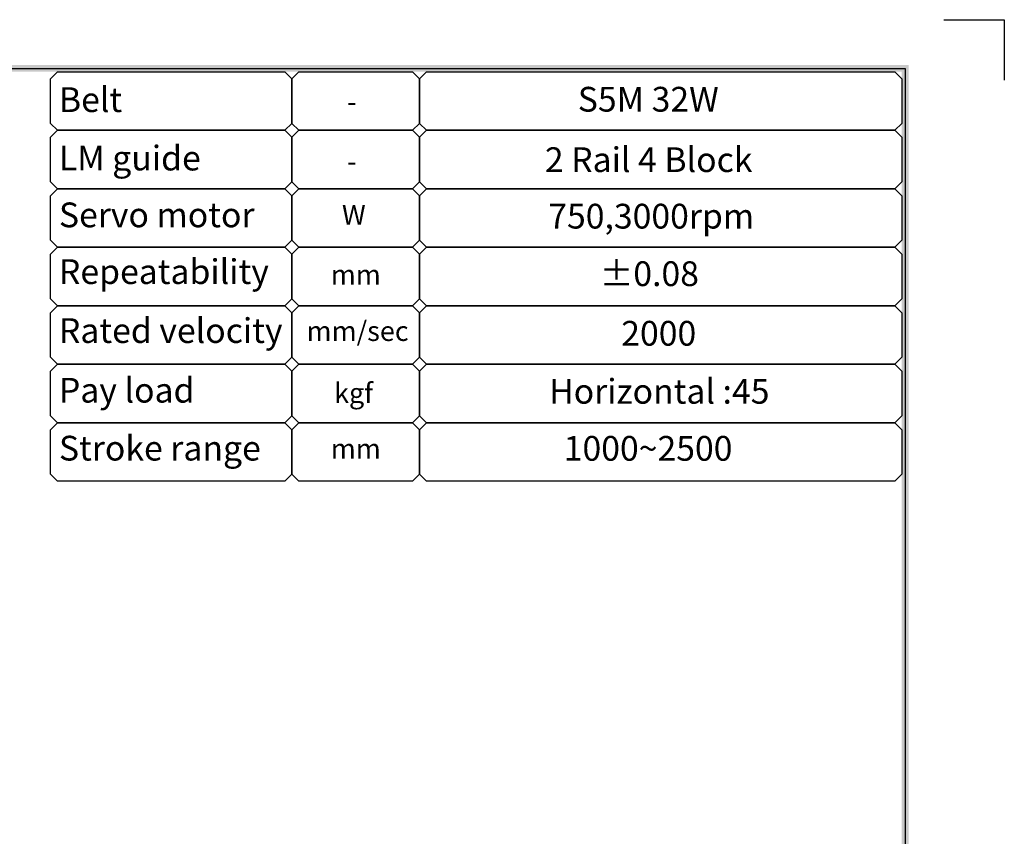
# Model space of a CAD drawing. Units: millimetres. Extents: x -65 to 24057, y -1582 to 10445.
# Drawn here: x 16478 to 17672, y 2055 to 3045 of the extents above; entities that cross this region are included whole.
import ezdxf

# ---------------------------------------------------------------- set-up
doc = ezdxf.new("R2010")
doc.units = ezdxf.units.MM
doc.styles.add('BOX', font='txt')

# ---------------------------------------------------------------- blocks, each defined once
blk = doc.blocks.new('DRS1')
at = {"color": 4}
for p, q in [((1573.95, 1631.5), (1849.03, 1631.5)), ((1849.03, 1631.5), (1849.03, 1431.75))]:
    blk.add_line(p, q, dxfattribs=at)
at = {"ltscale": 6}
blk.add_lwpolyline([(1853.28, 1636.86), (1859.95, 1636.86), (1859.95, 1630.2)], dxfattribs=at)
at = {"color": 4}
for points in [[(1848.65, 1631.12), (1849.41, 1631.88), (1574.33, 1631.12), (1573.57, 1631.88)], [(1848.65, 1432.13), (1849.41, 1431.36), (1848.65, 1631.12), (1849.41, 1631.88)]]:
    blk.add_trace(points, dxfattribs=at)

msp = doc.modelspace()

# ---------------------------------------------------------------- linework, layer by layer
at = {"color": 4}
for points in [[(16524.34, 2910.925), (16515.902, 2919.363), (16515.902, 2973.363), (16524.34, 2981.8), (16799.74, 2981.8), (16808.177, 2973.363)], [(16816.615, 2910.925), (16808.177, 2919.363), (16808.177, 2973.363), (16816.615, 2981.8), (16954.315, 2981.8), (16962.752, 2973.363)], [(16808.177, 2919.363), (16799.74, 2910.925)], [(16962.752, 2919.363), (16954.315, 2910.925)], [(16816.615, 2840.05), (16808.177, 2848.488), (16808.177, 2902.488), (16816.615, 2910.925), (16954.315, 2910.925), (16962.752, 2902.488)], [(16808.177, 2848.488), (16799.74, 2840.05)], [(16816.615, 2769.175), (16808.177, 2777.613), (16808.177, 2831.613), (16816.615, 2840.05), (16954.315, 2840.05), (16962.752, 2831.613)], [(16962.752, 2848.488), (16954.315, 2840.05)], [(16808.177, 2777.613), (16799.74, 2769.175)], [(16816.615, 2698.3), (16808.177, 2706.738), (16808.177, 2760.738), (16816.615, 2769.175), (16954.315, 2769.175), (16962.752, 2760.738)], [(16962.752, 2777.613), (16954.315, 2769.175)], [(16808.177, 2706.738), (16799.74, 2698.3)], [(16816.615, 2627.425), (16808.177, 2635.863), (16808.177, 2689.863), (16816.615, 2698.3), (16954.315, 2698.3), (16962.752, 2689.863)], [(16962.752, 2706.738), (16954.315, 2698.3)], [(16808.177, 2635.863), (16799.74, 2627.425)], [(16816.615, 2556.55), (16808.177, 2564.988), (16808.177, 2618.988), (16816.615, 2627.425), (16954.315, 2627.425), (16962.752, 2618.988)], [(16962.752, 2635.863), (16954.315, 2627.425)], [(16808.177, 2564.988), (16799.74, 2556.55)], [(16816.615, 2485.675), (16808.177, 2494.113), (16808.177, 2548.113), (16816.615, 2556.55), (16954.315, 2556.55), (16962.752, 2548.113)], [(16962.752, 2564.988), (16954.315, 2556.55)], [(16808.177, 2494.113), (16799.74, 2485.675)], [(16962.752, 2494.113), (16954.315, 2485.675)]]:
    msp.add_lwpolyline(points, dxfattribs=at)
for points in [[(16808.177, 2973.363), (16808.177, 2919.363), (16799.74, 2910.925), (16524.34, 2910.925), (16515.902, 2919.363), (16515.902, 2973.363), (16524.34, 2981.8), (16799.74, 2981.8)], [(16962.752, 2973.363), (16962.752, 2919.363), (16954.315, 2910.925), (16816.615, 2910.925), (16808.177, 2919.363), (16808.177, 2973.363), (16816.615, 2981.8), (16954.315, 2981.8)], [(17547.302, 2973.363), (17547.302, 2919.363), (17538.865, 2910.925), (16971.19, 2910.925), (16962.752, 2919.363), (16962.752, 2973.363), (16971.19, 2981.8), (17538.865, 2981.8)], [(16808.177, 2902.488), (16808.177, 2848.488), (16799.74, 2840.05), (16524.34, 2840.05), (16515.902, 2848.488), (16515.902, 2902.488), (16524.34, 2910.925), (16799.74, 2910.925)], [(16962.752, 2902.488), (16962.752, 2848.488), (16954.315, 2840.05), (16816.615, 2840.05), (16808.177, 2848.488), (16808.177, 2902.488), (16816.615, 2910.925), (16954.315, 2910.925)], [(17547.302, 2902.488), (17547.302, 2848.488), (17538.865, 2840.05), (16971.19, 2840.05), (16962.752, 2848.488), (16962.752, 2902.488), (16971.19, 2910.925), (17538.865, 2910.925)], [(16808.177, 2831.613), (16808.177, 2777.613), (16799.74, 2769.175), (16524.34, 2769.175), (16515.902, 2777.613), (16515.902, 2831.613), (16524.34, 2840.05), (16799.74, 2840.05)], [(16962.752, 2831.613), (16962.752, 2777.613), (16954.315, 2769.175), (16816.615, 2769.175), (16808.177, 2777.613), (16808.177, 2831.613), (16816.615, 2840.05), (16954.315, 2840.05)], [(17547.302, 2831.613), (17547.302, 2777.613), (17538.865, 2769.175), (16971.19, 2769.175), (16962.752, 2777.613), (16962.752, 2831.613), (16971.19, 2840.05), (17538.865, 2840.05)], [(16808.177, 2760.738), (16808.177, 2706.738), (16799.74, 2698.3), (16524.34, 2698.3), (16515.902, 2706.738), (16515.902, 2760.738), (16524.34, 2769.175), (16799.74, 2769.175)], [(16962.752, 2760.738), (16962.752, 2706.738), (16954.315, 2698.3), (16816.615, 2698.3), (16808.177, 2706.738), (16808.177, 2760.738), (16816.615, 2769.175), (16954.315, 2769.175)], [(17547.302, 2760.738), (17547.302, 2706.738), (17538.865, 2698.3), (16971.19, 2698.3), (16962.752, 2706.738), (16962.752, 2760.738), (16971.19, 2769.175), (17538.865, 2769.175)], [(16808.177, 2689.863), (16808.177, 2635.863), (16799.74, 2627.425), (16524.34, 2627.425), (16515.902, 2635.863), (16515.902, 2689.863), (16524.34, 2698.3), (16799.74, 2698.3)], [(16962.752, 2689.863), (16962.752, 2635.863), (16954.315, 2627.425), (16816.615, 2627.425), (16808.177, 2635.863), (16808.177, 2689.863), (16816.615, 2698.3), (16954.315, 2698.3)], [(17547.302, 2689.863), (17547.302, 2635.863), (17538.865, 2627.425), (16971.19, 2627.425), (16962.752, 2635.863), (16962.752, 2689.863), (16971.19, 2698.3), (17538.865, 2698.3)], [(16808.177, 2618.988), (16808.177, 2564.988), (16799.74, 2556.55), (16524.34, 2556.55), (16515.902, 2564.988), (16515.902, 2618.988), (16524.34, 2627.425), (16799.74, 2627.425)], [(16962.752, 2618.988), (16962.752, 2564.988), (16954.315, 2556.55), (16816.615, 2556.55), (16808.177, 2564.988), (16808.177, 2618.988), (16816.615, 2627.425), (16954.315, 2627.425)], [(17547.302, 2618.988), (17547.302, 2564.988), (17538.865, 2556.55), (16971.19, 2556.55), (16962.752, 2564.988), (16962.752, 2618.988), (16971.19, 2627.425), (17538.865, 2627.425)], [(16808.177, 2548.113), (16808.177, 2494.113), (16799.74, 2485.675), (16524.34, 2485.675), (16515.902, 2494.113), (16515.902, 2548.113), (16524.34, 2556.55), (16799.74, 2556.55)], [(16962.752, 2548.113), (16962.752, 2494.113), (16954.315, 2485.675), (16816.615, 2485.675), (16808.177, 2494.113), (16808.177, 2548.113), (16816.615, 2556.55), (16954.315, 2556.55)], [(17547.302, 2548.113), (17547.302, 2494.113), (17538.865, 2485.675), (16971.19, 2485.675), (16962.752, 2494.113), (16962.752, 2548.113), (16971.19, 2556.55), (17538.865, 2556.55)]]:
    msp.add_lwpolyline(points, close=True, dxfattribs=at)

# ---------------------------------------------------------------- block references
at = {"color": 4, "xscale": 11, "yscale": 11, "zscale": 11}
msp.add_blockref('DRS1', (-2787.968, -14960.502), dxfattribs=at)

# ---------------------------------------------------------------- texts
at = {"color": 2, "ltscale": 6, "style": 'BOX'}
for s, height, p in [('Belt', 30, (16525.965, 2933.116)), ('S5M 32W', 30, (17154.643, 2933.594)), ('-', 24, (16875.178, 2933.75)), ('LM guide', 30, (16525.965, 2862.294)), ('2 Rail 4 Block', 30, (17114.772, 2860.355)), ('-', 24, (16875.178, 2861.331)), ('Servo motor', 30, (16525.965, 2793.443)), ('W', 24, (16868.934, 2796.412)), ('750,3000rpm', 30, (17118.893, 2791.875)), ('Repeatability', 30, (16525.965, 2724.674)), ('%%P0.08', 30, (17181.049, 2722.149)), ('mm', 24, (16855.383, 2723.971)), ('Rated velocity', 30, (16525.965, 2653.209)), ('mm/sec', 24, (16826.023, 2655.63)), ('2000', 30, (17207.337, 2649.933)), ('Pay load', 30, (16525.965, 2580.927)), ('kgf', 24, (16859.36, 2580.635)), ('Horizontal :45', 30, (17119.919, 2579.622)), ('Stroke range', 30, (16525.965, 2510.723)), ('mm', 24, (16855.383, 2513.057)), ('1000~2500', 30, (17137.658, 2510.482))]:
    msp.add_text(s, height=height, dxfattribs=at).set_placement(p)

doc.saveas('drawing.dxf')
